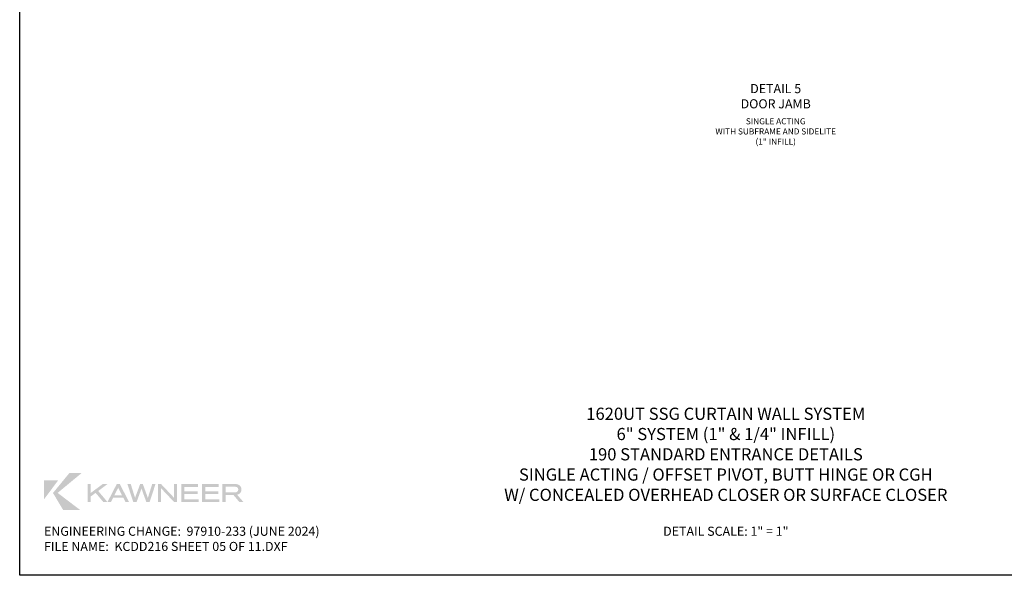
# Model space of a CAD drawing. Units: inches. Extents: x 0 to 184, y 0 to 115.
# Drawn here: x 0 to 41, y 0 to 23 of the extents above; entities that cross this region are included whole.
import ezdxf

# ---------------------------------------------------------------- set-up
doc = ezdxf.new("R2010")
doc.units = ezdxf.units.IN
doc.header["$MEASUREMENT"] = 0
doc.layers.get('0').update_dxf_attribs({"color": 4})
for name, color, linetype in [('FORMAT', 7, 'Continuous'), ('Kawneer Logo-English', 7, 'Continuous'), ('TEXT', 3, 'Continuous')]:
    doc.layers.add(name, color=color, linetype=linetype)
doc.styles.get("Standard").update_dxf_attribs({"font": 'arial.ttf'})

# ---------------------------------------------------------------- blocks, each defined once
blk = doc.blocks.new('Kawneer Logo English')
at = {"layer": 'Kawneer Logo-English'}
for points in [[(0.2706, 0.0336), (0.2688, 0.035), (0.2633, 0.0391), (0.255, 0.0454), (0.2442, 0.0536), (0.2314, 0.0633), (0.2173, 0.0741), (0.202, 0.0857), (0.1863, 0.0976), (0.1706, 0.1096), (0.1553, 0.1211), (0.1411, 0.132), (0.1285, 0.1417), (0.1176, 0.15), (0.1094, 0.1563), (0.1041, 0.1604), (0.1023, 0.1619), (0.1044, 0.1637), (0.1101, 0.1683), (0.1189, 0.1757), (0.1304, 0.1851), (0.1439, 0.1963), (0.159, 0.2087), (0.1751, 0.2221), (0.1917, 0.2359), (0.2083, 0.2496), (0.2244, 0.2628), (0.2395, 0.2753), (0.253, 0.2864), (0.2644, 0.2959), (0.2731, 0.3031), (0.2788, 0.3078), (0.2808, 0.3095), (0.2799, 0.3095), (0.277, 0.3096), (0.2725, 0.3096), (0.2666, 0.3096), (0.2597, 0.3096), (0.252, 0.3096), (0.2438, 0.3096), (0.2352, 0.3096), (0.2267, 0.3096), (0.2184, 0.3095), (0.2106, 0.3095), (0.2037, 0.3095), (0.1979, 0.3095), (0.1933, 0.3095), (0.1904, 0.3095), (0.1894, 0.3095), (0.188, 0.3078), (0.1841, 0.303), (0.1781, 0.2958), (0.1702, 0.2862), (0.161, 0.2751), (0.1507, 0.2625), (0.1396, 0.2491), (0.1283, 0.2352), (0.1169, 0.2214), (0.1059, 0.208), (0.0955, 0.1955), (0.0863, 0.1843), (0.0785, 0.1748), (0.0724, 0.1675), (0.0686, 0.1627), (0.0672, 0.1612), (0.068, 0.1597), (0.0704, 0.1556), (0.0743, 0.1493), (0.0791, 0.1412), (0.0849, 0.1315), (0.0913, 0.1208), (0.0982, 0.1092), (0.1053, 0.0973), (0.1124, 0.0855), (0.1193, 0.0739), (0.1257, 0.0632), (0.1315, 0.0535), (0.1364, 0.0454), (0.1402, 0.0391), (0.1426, 0.035), (0.1435, 0.0336)], [(0.0002, 0.2564), (0, 0.1137), (0.0012, 0.1153), (0.0046, 0.1197), (0.0099, 0.1268), (0.0167, 0.136), (0.0248, 0.1468), (0.0339, 0.1588), (0.0435, 0.1717), (0.0535, 0.185), (0.0634, 0.1984), (0.073, 0.2112), (0.0821, 0.2234), (0.0902, 0.2342), (0.097, 0.2433), (0.1022, 0.2503), (0.1057, 0.2549), (0.1069, 0.2565)], [(0.8092, 0.2278), (0.7789, 0.1309), (0.7782, 0.1288), (0.7776, 0.127), (0.7771, 0.1253), (0.7767, 0.1238), (0.7764, 0.1249), (0.7761, 0.126), (0.7759, 0.1268), (0.7758, 0.1272), (0.7756, 0.128), (0.7751, 0.1292), (0.774, 0.1323), (0.7721, 0.1373), (0.7698, 0.1436), (0.7671, 0.1512), (0.764, 0.1596), (0.7606, 0.1686), (0.7573, 0.1779), (0.7539, 0.1872), (0.7506, 0.1962), (0.7475, 0.2046), (0.7448, 0.2122), (0.7424, 0.2185), (0.7406, 0.2235), (0.7395, 0.2266), (0.7391, 0.2278), (0.7191, 0.2278), (0.6843, 0.1336), (0.6832, 0.1306), (0.6824, 0.1282), (0.6817, 0.1261), (0.6812, 0.1241), (0.6809, 0.1251), (0.6805, 0.1262), (0.6802, 0.1273), (0.6799, 0.1287), (0.6795, 0.1298), (0.6785, 0.1329), (0.677, 0.1378), (0.675, 0.1442), (0.6726, 0.1516), (0.67, 0.16), (0.6672, 0.169), (0.6643, 0.1782), (0.6614, 0.1875), (0.6586, 0.1964), (0.656, 0.2047), (0.6536, 0.2123), (0.6516, 0.2186), (0.6501, 0.2235), (0.6491, 0.2266), (0.6488, 0.2278), (0.6238, 0.2278), (0.6676, 0.0927), (0.6923, 0.0927), (0.726, 0.1855), (0.727, 0.1883), (0.7278, 0.1906), (0.7285, 0.1928), (0.729, 0.1947), (0.7299, 0.1922), (0.7307, 0.1894), (0.7318, 0.1863), (0.7331, 0.1827), (0.7655, 0.0927), (0.7896, 0.0927), (0.8341, 0.2278), (0.8306, 0.2278)], [(0.9726, 0.2278), (0.9726, 0.1355), (0.973, 0.1265), (0.973, 0.1255), (0.9731, 0.1238), (0.9717, 0.1254), (0.9711, 0.1263), (0.9642, 0.1339), (0.8756, 0.2278), (0.853, 0.2278), (0.853, 0.0927), (0.8757, 0.0927), (0.8757, 0.1928), (0.8757, 0.1931), (0.8756, 0.194), (0.8755, 0.1953), (0.8754, 0.1968), (0.8756, 0.1965), (0.8757, 0.1963), (0.8765, 0.1955), (0.8782, 0.1936), (0.8798, 0.1918), (0.8805, 0.1909), (0.8816, 0.1898), (0.8845, 0.1867), (0.8892, 0.1819), (0.8952, 0.1756), (0.9021, 0.1681), (0.91, 0.1598), (0.9184, 0.151), (0.9272, 0.1418), (0.9358, 0.1326), (0.9442, 0.1237), (0.9521, 0.1154), (0.9591, 0.108), (0.965, 0.1017), (0.9696, 0.0969), (0.9726, 0.0938), (0.9736, 0.0927), (0.9952, 0.0927), (0.9952, 0.2278), (0.9927, 0.2278)], [(1.0494, 0.1526), (1.0512, 0.1526), (1.0549, 0.1526), (1.0602, 0.1526), (1.0668, 0.1526), (1.0744, 0.1526), (1.0827, 0.1526), (1.0915, 0.1526), (1.1006, 0.1526), (1.1095, 0.1526), (1.1182, 0.1526), (1.1262, 0.1526), (1.1334, 0.1526), (1.1396, 0.1526), (1.1442, 0.1526), (1.1472, 0.1526), (1.1482, 0.1526), (1.1482, 0.173), (1.1472, 0.173), (1.1442, 0.173), (1.1396, 0.173), (1.1335, 0.173), (1.1262, 0.173), (1.1182, 0.173), (1.1095, 0.173), (1.1006, 0.173), (1.0915, 0.173), (1.0827, 0.173), (1.0744, 0.173), (1.0668, 0.173), (1.0602, 0.173), (1.0549, 0.173), (1.0512, 0.173), (1.0494, 0.173), (1.0494, 0.1754), (1.0494, 0.1794), (1.0494, 0.1844), (1.0494, 0.1899), (1.0494, 0.1953), (1.0494, 0.2003), (1.0494, 0.2043), (1.0494, 0.2067), (1.0512, 0.2067), (1.055, 0.2067), (1.0605, 0.2067), (1.0672, 0.2067), (1.075, 0.2067), (1.0835, 0.2067), (1.0925, 0.2067), (1.1019, 0.2067), (1.1111, 0.2067), (1.12, 0.2067), (1.1283, 0.2067), (1.1356, 0.2067), (1.1419, 0.2067), (1.1466, 0.2067), (1.1497, 0.2067), (1.1508, 0.2067), (1.1508, 0.2278), (1.1483, 0.2278), (1.0259, 0.2278), (1.0259, 0.0927), (1.1556, 0.0927), (1.1556, 0.1137), (1.1545, 0.1137), (1.1512, 0.1137), (1.1462, 0.1137), (1.1397, 0.1137), (1.1319, 0.1137), (1.1232, 0.1137), (1.1139, 0.1137), (1.1043, 0.1137), (1.0945, 0.1137), (1.0851, 0.1137), (1.0761, 0.1137), (1.0679, 0.1137), (1.0609, 0.1137), (1.0552, 0.1137), (1.0513, 0.1137), (1.0494, 0.1137), (1.0494, 0.1164), (1.0494, 0.1209), (1.0494, 0.1267), (1.0494, 0.1331), (1.0494, 0.1395), (1.0494, 0.1453), (1.0494, 0.1499)], [(1.2056, 0.1526), (1.2075, 0.1526), (1.2112, 0.1526), (1.2165, 0.1526), (1.223, 0.1526), (1.2306, 0.1526), (1.239, 0.1526), (1.2478, 0.1526), (1.2568, 0.1526), (1.2658, 0.1526), (1.2744, 0.1526), (1.2826, 0.1526), (1.2897, 0.1526), (1.2958, 0.1526), (1.3005, 0.1526), (1.3035, 0.1526), (1.3045, 0.1526), (1.3045, 0.173), (1.3035, 0.173), (1.3005, 0.173), (1.2958, 0.173), (1.2897, 0.173), (1.2826, 0.173), (1.2744, 0.173), (1.2658, 0.173), (1.2568, 0.173), (1.2478, 0.173), (1.239, 0.173), (1.2306, 0.173), (1.223, 0.173), (1.2165, 0.173), (1.2112, 0.173), (1.2075, 0.173), (1.2056, 0.173), (1.2056, 0.1754), (1.2056, 0.1794), (1.2056, 0.1844), (1.2056, 0.1899), (1.2056, 0.1953), (1.2056, 0.2003), (1.2056, 0.2043), (1.2056, 0.2067), (1.2075, 0.2067), (1.2113, 0.2067), (1.2167, 0.2067), (1.2234, 0.2067), (1.2313, 0.2067), (1.2397, 0.2067), (1.2489, 0.2067), (1.2581, 0.2067), (1.2674, 0.2067), (1.2762, 0.2067), (1.2845, 0.2067), (1.2919, 0.2067), (1.2981, 0.2067), (1.3029, 0.2067), (1.306, 0.2067), (1.3071, 0.2067), (1.3071, 0.2278), (1.3046, 0.2278), (1.1822, 0.2278), (1.1822, 0.0927), (1.3119, 0.0927), (1.3119, 0.1137), (1.3107, 0.1137), (1.3075, 0.1137), (1.3024, 0.1137), (1.2959, 0.1137), (1.2882, 0.1137), (1.2795, 0.1137), (1.2702, 0.1137), (1.2605, 0.1137), (1.2508, 0.1137), (1.2413, 0.1137), (1.2324, 0.1137), (1.2242, 0.1137), (1.2172, 0.1137), (1.2115, 0.1137), (1.2076, 0.1137), (1.2056, 0.1137), (1.2056, 0.1164), (1.2056, 0.1209), (1.2056, 0.1267), (1.2056, 0.1331), (1.2056, 0.1395), (1.2056, 0.1453), (1.2056, 0.1499)]]:
    blk.add_hatch(color=256, dxfattribs=at).paths.add_polyline_path(points)
h = blk.add_hatch(color=256, dxfattribs=at)
h.paths.add_polyline_path([(0.527, 0.1446), (0.529, 0.1487), (0.5323, 0.1552), (0.5365, 0.1634), (0.541, 0.1723), (0.5453, 0.1808), (0.5491, 0.1882), (0.5516, 0.1932), (0.5526, 0.1952), (0.5528, 0.1958), (0.5534, 0.1971), (0.5542, 0.199), (0.555, 0.2013), (0.5555, 0.2001), (0.5561, 0.1989), (0.5567, 0.1975), (0.5575, 0.1959), (0.5583, 0.1943), (0.5606, 0.1896), (0.564, 0.1829), (0.568, 0.1749), (0.5724, 0.1662), (0.5766, 0.1578), (0.5803, 0.1503), (0.5831, 0.1446), (0.5791, 0.1446), (0.5725, 0.1446), (0.5642, 0.1446), (0.555, 0.1446), (0.5459, 0.1446), (0.5376, 0.1446), (0.5311, 0.1446)], flags=16)
h.paths.add_polyline_path([(0.5657, 0.2278), (0.5444, 0.2278), (0.4748, 0.0934), (0.473, 0.0956), (0.47, 0.0991), (0.4661, 0.1037), (0.4616, 0.1091), (0.4563, 0.1153), (0.4507, 0.122), (0.4448, 0.1291), (0.4387, 0.1362), (0.4327, 0.1433), (0.4269, 0.1502), (0.4215, 0.1567), (0.4165, 0.1626), (0.4123, 0.1675), (0.4089, 0.1715), (0.4065, 0.1744), (0.4053, 0.1758), (0.4067, 0.1769), (0.4094, 0.1789), (0.4132, 0.1817), (0.4179, 0.1852), (0.4232, 0.1891), (0.4291, 0.1935), (0.4353, 0.1982), (0.4416, 0.2029), (0.4479, 0.2076), (0.454, 0.2121), (0.4596, 0.2163), (0.4646, 0.22), (0.4689, 0.2232), (0.4721, 0.2256), (0.4743, 0.2272), (0.475, 0.2278), (0.4674, 0.2278), (0.4396, 0.2278), (0.4386, 0.227), (0.4359, 0.2251), (0.4318, 0.2221), (0.4264, 0.2181), (0.4201, 0.2133), (0.4129, 0.208), (0.4051, 0.2023), (0.397, 0.1963), (0.3889, 0.1904), (0.3809, 0.1845), (0.3733, 0.1788), (0.3663, 0.1737), (0.3602, 0.1691), (0.355, 0.1654), (0.3513, 0.1626), (0.3491, 0.161), (0.3491, 0.1631), (0.3491, 0.1663), (0.3491, 0.1703), (0.3491, 0.175), (0.3491, 0.1802), (0.3491, 0.1858), (0.3491, 0.1917), (0.3491, 0.1975), (0.3491, 0.2033), (0.3491, 0.2088), (0.3491, 0.214), (0.3491, 0.2185), (0.3491, 0.2223), (0.3491, 0.2252), (0.3491, 0.2271), (0.3491, 0.2278), (0.3258, 0.2278), (0.3258, 0.0927), (0.3487, 0.0927), (0.3487, 0.0944), (0.3487, 0.0988), (0.3487, 0.1052), (0.3487, 0.1126), (0.3487, 0.12), (0.3487, 0.1267), (0.3487, 0.1318), (0.3487, 0.1343), (0.3507, 0.1357), (0.3549, 0.1388), (0.3605, 0.1429), (0.3669, 0.1476), (0.3733, 0.1523), (0.3792, 0.1566), (0.3837, 0.1599), (0.3862, 0.1618), (0.3873, 0.1604), (0.3895, 0.1578), (0.3925, 0.1542), (0.3965, 0.1495), (0.4009, 0.1443), (0.4058, 0.1384), (0.4109, 0.1322), (0.4162, 0.126), (0.4216, 0.1196), (0.4266, 0.1137), (0.4313, 0.108), (0.4355, 0.1029), (0.4391, 0.0987), (0.4418, 0.0955), (0.4436, 0.0934), (0.4442, 0.0927), (0.4743, 0.0927), (0.4754, 0.0927), (0.5008, 0.0927), (0.5015, 0.094), (0.5032, 0.0973), (0.5055, 0.1021), (0.5083, 0.1077), (0.5111, 0.1135), (0.5137, 0.1186), (0.5157, 0.1226), (0.5167, 0.1248), (0.518, 0.1248), (0.5207, 0.1248), (0.5246, 0.1248), (0.5296, 0.1248), (0.5353, 0.1248), (0.5415, 0.1248), (0.5482, 0.1248), (0.5551, 0.1248), (0.562, 0.1248), (0.5688, 0.1248), (0.575, 0.1248), (0.5807, 0.1248), (0.5856, 0.1248), (0.5896, 0.1248), (0.5923, 0.1248), (0.5936, 0.1248), (0.5946, 0.1226), (0.5966, 0.1186), (0.5992, 0.1135), (0.602, 0.1077), (0.6048, 0.1021), (0.6071, 0.0973), (0.6088, 0.094), (0.6094, 0.0927), (0.6364, 0.0927), (0.5672, 0.2278)])
h = blk.add_hatch(color=256, dxfattribs=at)
h.paths.add_polyline_path([(1.3584, 0.1651), (1.3584, 0.168), (1.3584, 0.1729), (1.3584, 0.1792), (1.3584, 0.1862), (1.3584, 0.1931), (1.3584, 0.1995), (1.3584, 0.2044), (1.3584, 0.2072), (1.3599, 0.2072), (1.3627, 0.2072), (1.3664, 0.2072), (1.3711, 0.2072), (1.3764, 0.2072), (1.3823, 0.2072), (1.3883, 0.2072), (1.3946, 0.2072), (1.4008, 0.2072), (1.4067, 0.2072), (1.4123, 0.2072), (1.4173, 0.2072), (1.4214, 0.2072), (1.4245, 0.2072), (1.4266, 0.2072), (1.4273, 0.2072), (1.431, 0.2071), (1.4343, 0.2069), (1.4359, 0.2067), (1.4374, 0.2064), (1.4389, 0.2061), (1.4404, 0.2056), (1.4417, 0.2051), (1.443, 0.2045), (1.4442, 0.2037), (1.4454, 0.2029), (1.4466, 0.2018), (1.4476, 0.2007), (1.4486, 0.1993), (1.4495, 0.1978), (1.4504, 0.1961), (1.4511, 0.1945), (1.4516, 0.193), (1.452, 0.1914), (1.4522, 0.19), (1.4524, 0.1887), (1.4524, 0.1875), (1.4525, 0.1863), (1.4524, 0.1845), (1.4522, 0.1828), (1.4519, 0.181), (1.4514, 0.1794), (1.4508, 0.1779), (1.4501, 0.1765), (1.4493, 0.1751), (1.4483, 0.1737), (1.447, 0.1723), (1.4457, 0.1711), (1.4443, 0.17), (1.4428, 0.169), (1.4412, 0.1682), (1.4396, 0.1675), (1.4379, 0.1669), (1.4361, 0.1665), (1.4342, 0.166), (1.4324, 0.1657), (1.4304, 0.1655), (1.4285, 0.1654), (1.4244, 0.1652), (1.4202, 0.1651), (1.4177, 0.1651), (1.4111, 0.1651), (1.4018, 0.1651), (1.391, 0.1651), (1.38, 0.1651), (1.37, 0.1651), (1.3623, 0.1651)], flags=16)
h.paths.add_polyline_path([(1.4438, 0.1486), (1.4469, 0.1492), (1.4495, 0.1499), (1.4519, 0.1506), (1.454, 0.1515), (1.4559, 0.1522), (1.4576, 0.153), (1.4591, 0.154), (1.4606, 0.1549), (1.4621, 0.1558), (1.4634, 0.1569), (1.4647, 0.158), (1.4659, 0.1591), (1.467, 0.1602), (1.468, 0.1613), (1.4689, 0.1626), (1.4699, 0.1637), (1.4706, 0.1649), (1.4715, 0.1662), (1.4721, 0.1674), (1.4728, 0.1686), (1.4733, 0.1699), (1.4738, 0.1711), (1.4743, 0.1724), (1.4747, 0.1737), (1.4754, 0.1761), (1.4758, 0.1785), (1.4762, 0.1808), (1.4765, 0.1831), (1.4766, 0.1851), (1.4767, 0.1871), (1.4766, 0.1889), (1.4765, 0.1906), (1.4764, 0.1924), (1.4761, 0.1941), (1.4758, 0.1958), (1.4756, 0.1974), (1.4751, 0.199), (1.4746, 0.2006), (1.4742, 0.2021), (1.4735, 0.2036), (1.473, 0.2051), (1.4722, 0.2065), (1.4715, 0.2079), (1.4706, 0.2092), (1.4698, 0.2105), (1.4689, 0.2118), (1.4679, 0.213), (1.4669, 0.2141), (1.4658, 0.2154), (1.4647, 0.2164), (1.4635, 0.2174), (1.4622, 0.2184), (1.461, 0.2194), (1.4596, 0.2203), (1.4583, 0.2211), (1.4568, 0.222), (1.4554, 0.2227), (1.4538, 0.2234), (1.4523, 0.224), (1.4507, 0.2246), (1.4491, 0.2251), (1.4473, 0.2256), (1.4452, 0.2262), (1.4433, 0.2265), (1.4411, 0.2269), (1.4389, 0.2272), (1.4364, 0.2274), (1.4335, 0.2276), (1.43, 0.2277), (1.4261, 0.2278), (1.426, 0.2278), (1.3349, 0.2278), (1.3349, 0.0927), (1.3586, 0.0927), (1.3586, 0.0947), (1.3586, 0.1001), (1.3586, 0.108), (1.3586, 0.117), (1.3586, 0.1263), (1.3586, 0.1348), (1.3586, 0.1413), (1.3586, 0.1448), (1.3623, 0.1448), (1.3694, 0.1448), (1.3787, 0.1448), (1.389, 0.1448), (1.3993, 0.1448), (1.4082, 0.1448), (1.4147, 0.1448), (1.4177, 0.1448), (1.4201, 0.142), (1.4252, 0.136), (1.4323, 0.1276), (1.4403, 0.1181), (1.4482, 0.1087), (1.455, 0.1006), (1.4599, 0.0948), (1.4618, 0.0927), (1.4925, 0.0927), (1.4907, 0.0948), (1.4856, 0.1005), (1.4785, 0.1088), (1.4701, 0.1183), (1.4615, 0.1282), (1.4536, 0.1373), (1.4474, 0.1445)])

msp = doc.modelspace()

# ---------------------------------------------------------------- linework, layer by layer
at = {"layer": 'FORMAT'}
msp.add_lwpolyline([(184.128305, 0), (0, 0), (0, 114.600685)], dxfattribs=at)

# ---------------------------------------------------------------- block references
at = {"xscale": 5.5, "yscale": 5.5, "zscale": 5.5}
msp.add_blockref('Kawneer Logo English', (1, 2.5), dxfattribs=at)

# ---------------------------------------------------------------- texts
at = {"layer": 'TEXT'}
for s, insert, char_height, width, attachment_point in [('DETAIL 5\\PDOOR JAMB', (31.099147, 20.201911), 0.375, 8, 2), ('SINGLE ACTING \\PWITH SUBFRAME AND SIDELITE \\P(1" INFILL)', (31.099147, 18.794661), 0.25, 8, 2), ('\\A1;1620UT SSG CURTAIN WALL SYSTEM \\P6" SYSTEM (1" & 1/4" INFILL)\\P190 STANDARD ENTRANCE{\\H1.0833x; \\H0.92311x;DETAILS\\PSINGLE ACTING / OFFSET PIVOT, BUTT HINGE OR CGH \\PW/ CONCEALED OVERHEAD CLOSER OR SURFACE CLOSER}', (29.047365, 3.058922), 0.5, 35.22660626, 8), ('DETAIL SCALE: 1" = 1"', (29.047365, 2), 0.375, 5.51952422, 2)]:
    msp.add_mtext(s, dxfattribs=dict(at, insert=insert, char_height=char_height, width=width, attachment_point=attachment_point))
at = {"layer": 'TEXT', "insert": (1, 2), "char_height": 0.375, "attachment_point": 1}
msp.add_mtext_dynamic_manual_height_columns('ENGINEERING CHANGE:  97910-233 (JUNE 2024)\\PFILE NAME:  KCDD216 SHEET 05 OF 11.DXF', width=14.2412346, gutter_width=1.25, heights=[0], dxfattribs=at)

doc.saveas('drawing.dxf')
